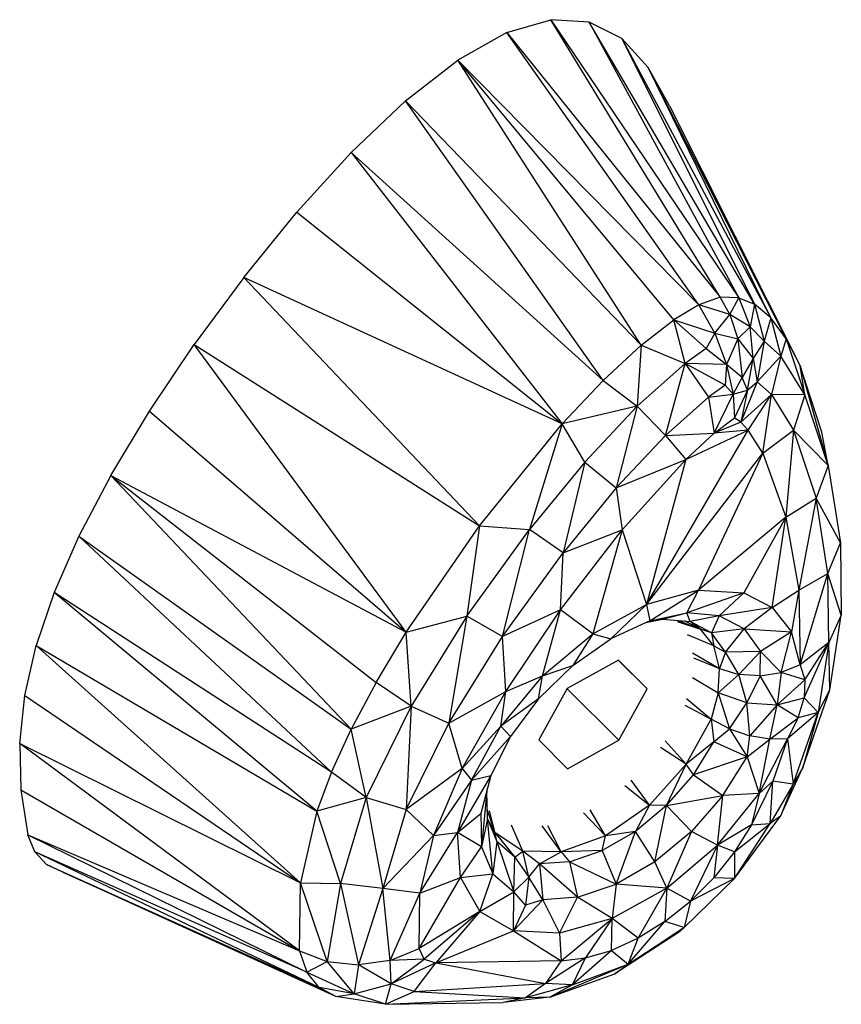
# Model space of a CAD drawing. Units: centimetres. Extents: x -1050 to 950, y -1325 to 1575.
# Drawn here: x 63 to 69, y -112 to -105 of the extents above; entities that cross this region are included whole.
import ezdxf

# ---------------------------------------------------------------- set-up
doc = ezdxf.new("R2010")
doc.units = ezdxf.units.CM
doc.header["$MEASUREMENT"] = 0
doc.layers.add('InterSystem-drawing', color=7, linetype='Continuous')

msp = doc.modelspace()

# ---------------------------------------------------------------- linework, layer by layer
at = {"layer": 'InterSystem-drawing', "linetype": 'Continuous'}
for p, q in [((66.4096, -105.3827), (66.7228, -105.2918)), ((66.9959, -105.3084), (66.7228, -105.2918)), ((67.9271, -107.2643), (66.7228, -105.2918)), ((66.7228, -105.2918), (68.0584, -107.267)), ((67.2264, -105.4265), (66.9959, -105.3084)), ((68.1693, -107.3132), (66.9959, -105.3084)), ((66.9959, -105.3084), (68.0584, -107.267)), ((66.4096, -105.3827), (66.0623, -105.5782)), ((67.7756, -107.3165), (66.4096, -105.3827)), ((66.4096, -105.3827), (67.9271, -107.2643)), ((67.2264, -105.4265), (68.2853, -107.4101)), ((67.2264, -105.4265), (68.1693, -107.3132)), ((67.2264, -105.4265), (67.4156, -105.6312)), ((65.6901, -105.8676), (66.0623, -105.5782)), ((67.364, -107.6032), (66.0623, -105.5782)), ((67.5959, -107.4232), (66.0623, -105.5782)), ((67.7756, -107.3165), (66.0623, -105.5782)), ((67.5666, -105.9028), (67.4156, -105.6312)), ((68.3963, -107.5584), (67.4156, -105.6312)), ((68.2853, -107.4101), (67.4156, -105.6312)), ((65.3042, -106.2349), (65.6901, -105.8676)), ((67.094, -107.8541), (65.6901, -105.8676)), ((65.6901, -105.8676), (67.364, -107.6032)), ((67.5666, -105.9028), (68.4955, -107.7506)), ((67.5666, -105.9028), (68.3963, -107.5584)), ((64.917, -106.6604), (65.3042, -106.2349)), ((65.3042, -106.2349), (67.094, -107.8541)), ((65.3042, -106.2349), (66.8028, -108.1628)), ((64.5413, -107.1224), (64.917, -106.6604)), ((64.917, -106.6604), (66.8028, -108.1628)), ((64.5413, -107.1224), (64.1892, -107.6)), ((66.8028, -108.1628), (64.5413, -107.1224)), ((64.5413, -107.1224), (66.2151, -108.8867)), ((67.9271, -107.2643), (67.7756, -107.3165)), ((67.9944, -107.3865), (67.9271, -107.2643)), ((68.0584, -107.267), (67.9271, -107.2643)), ((67.9944, -107.3865), (68.0584, -107.267)), ((68.0584, -107.267), (68.1693, -107.3132)), ((68.0584, -107.267), (68.1403, -107.4731)), ((67.7756, -107.3165), (67.5959, -107.4232)), ((67.9944, -107.3865), (67.7756, -107.3165)), ((67.8874, -107.5198), (67.7756, -107.3165)), ((68.1693, -107.3132), (68.1403, -107.4731)), ((68.1693, -107.3132), (68.2384, -107.5761)), ((68.2853, -107.4101), (68.1693, -107.3132)), ((67.364, -107.6032), (67.5959, -107.4232)), ((67.6772, -107.7349), (67.5959, -107.4232)), ((67.5959, -107.4232), (67.8874, -107.5198)), ((67.8273, -107.6287), (67.5959, -107.4232)), ((67.8874, -107.5198), (67.9944, -107.3865)), ((68.1403, -107.4731), (67.9944, -107.3865)), ((67.9944, -107.3865), (68.0511, -107.5582)), ((68.2853, -107.4101), (68.2384, -107.5761)), ((68.2853, -107.4101), (68.3578, -107.6814)), ((68.3963, -107.5584), (68.2853, -107.4101)), ((68.1403, -107.4731), (68.0511, -107.5582)), ((68.2384, -107.5761), (68.1403, -107.4731)), ((68.1602, -107.6988), (68.1403, -107.4731)), ((67.8874, -107.5198), (67.8273, -107.6287)), ((67.8874, -107.5198), (68.0511, -107.5582)), ((67.8874, -107.5198), (67.9717, -107.7419)), ((68.0511, -107.5582), (67.9717, -107.7419)), ((68.0511, -107.5582), (68.0816, -107.8327)), ((68.0511, -107.5582), (68.1602, -107.6988)), ((68.2384, -107.5761), (68.1602, -107.6988)), ((68.2384, -107.5761), (68.19, -107.8642)), ((68.2384, -107.5761), (68.3578, -107.6814)), ((68.3963, -107.5584), (68.3578, -107.6814)), ((68.3963, -107.5584), (68.4955, -107.7506)), ((68.3963, -107.5584), (68.5275, -107.9565)), ((63.8715, -108.0742), (64.1892, -107.6)), ((65.6956, -109.6441), (64.1892, -107.6)), ((64.1892, -107.6), (66.2151, -108.8867)), ((67.364, -107.6032), (67.094, -107.8541)), ((67.364, -107.6032), (67.3356, -108.0376)), ((67.364, -107.6032), (67.6772, -107.7349)), ((67.8273, -107.6287), (67.6772, -107.7349)), ((67.8273, -107.6287), (67.9717, -107.7419)), ((68.1602, -107.6988), (68.0816, -107.8327)), ((68.1204, -107.9227), (68.1602, -107.6988)), ((68.1602, -107.6988), (68.19, -107.8642)), ((68.3578, -107.6814), (68.19, -107.8642)), ((68.3578, -107.6814), (68.2913, -107.9539)), ((68.5275, -107.9565), (68.3578, -107.6814)), ((67.3356, -108.0376), (67.6772, -107.7349)), ((67.5371, -108.2449), (67.6772, -107.7349)), ((67.9717, -107.7419), (67.6772, -107.7349)), ((67.9627, -107.8886), (67.6772, -107.7349)), ((67.6772, -107.7349), (67.8423, -107.9739)), ((67.9717, -107.7419), (67.9627, -107.8886)), ((68.0816, -107.8327), (67.9717, -107.7419)), ((67.9717, -107.7419), (68.0189, -107.952)), ((68.4955, -107.7506), (68.6933, -108.4586)), ((68.5275, -107.9565), (68.4955, -107.7506)), ((68.6479, -108.222), (68.4955, -107.7506)), ((67.094, -107.8541), (66.8028, -108.1628)), ((67.094, -107.8541), (67.3356, -108.0376)), ((68.0189, -107.952), (68.0816, -107.8327)), ((68.19, -107.8642), (68.0722, -108.1521)), ((68.1204, -107.9227), (68.0816, -107.8327)), ((68.1204, -107.9227), (68.19, -107.8642)), ((68.19, -107.8642), (68.2913, -107.9539)), ((67.9627, -107.8886), (67.8423, -107.9739)), ((67.9627, -107.8886), (68.0189, -107.952)), ((68.0189, -107.952), (68.1204, -107.9227)), ((68.1204, -107.9227), (68.0284, -108.1205)), ((68.1204, -107.9227), (68.0722, -108.1521)), ((67.8423, -107.9739), (67.5371, -108.2449)), ((67.8423, -107.9739), (68.0189, -107.952)), ((67.8423, -107.9739), (67.8846, -108.2301)), ((67.8846, -108.2301), (68.0189, -107.952)), ((68.0189, -107.952), (68.0284, -108.1205)), ((68.2913, -107.9539), (68.0722, -108.1521)), ((68.1249, -108.207), (68.2913, -107.9539)), ((68.2302, -108.3719), (68.2913, -107.9539)), ((68.5275, -107.9565), (68.2913, -107.9539)), ((68.2913, -107.9539), (68.4481, -108.2091)), ((68.5275, -107.9565), (68.4481, -108.2091)), ((68.6933, -108.4586), (68.5275, -107.9565)), ((63.5966, -108.5306), (63.8715, -108.0742)), ((63.8715, -108.0742), (65.6956, -109.6441)), ((67.3356, -108.0376), (66.8028, -108.1628)), ((67.3356, -108.0376), (66.9636, -108.4344)), ((67.3356, -108.0376), (67.1869, -108.6186)), ((67.3356, -108.0376), (67.5371, -108.2449)), ((67.8846, -108.2301), (68.0284, -108.1205)), ((68.0722, -108.1521), (68.0284, -108.1205)), ((66.2151, -108.8867), (66.8028, -108.1628)), ((66.8028, -108.1628), (66.5714, -108.9132)), ((66.9636, -108.4344), (66.8028, -108.1628)), ((67.4038, -109.4457), (68.1249, -108.207)), ((67.6811, -108.4176), (68.1249, -108.207)), ((68.0722, -108.1521), (67.8846, -108.2301)), ((68.1249, -108.207), (67.8846, -108.2301)), ((68.0722, -108.1521), (68.1249, -108.207)), ((68.2302, -108.3719), (68.1249, -108.207)), ((68.2302, -108.3719), (68.4481, -108.2091)), ((68.4481, -108.2091), (68.3934, -108.8254)), ((68.4481, -108.2091), (68.6075, -108.6923)), ((68.6933, -108.4586), (68.4481, -108.2091)), ((67.1869, -108.6186), (67.5371, -108.2449)), ((67.5371, -108.2449), (67.8846, -108.2301)), ((67.5371, -108.2449), (67.6811, -108.4176)), ((67.6811, -108.4176), (67.8846, -108.2301)), ((68.6933, -108.4586), (68.6479, -108.222)), ((67.1869, -108.6186), (67.6811, -108.4176)), ((67.6811, -108.4176), (67.2292, -108.9159)), ((67.4038, -109.4457), (68.2302, -108.3719)), ((67.6811, -108.4176), (67.4038, -109.4457)), ((68.2302, -108.3719), (67.7732, -109.3456)), ((68.2302, -108.3719), (68.3934, -108.8254)), ((66.9636, -108.4344), (66.5714, -108.9132)), ((66.9636, -108.4344), (66.8103, -109.0784)), ((66.9636, -108.4344), (67.1869, -108.6186)), ((68.6933, -108.4586), (68.6075, -108.6923)), ((68.6933, -108.4586), (68.7803, -109.0088)), ((63.5966, -108.5306), (63.3696, -108.9605)), ((65.3047, -110.3335), (63.5966, -108.5306)), ((63.5966, -108.5306), (65.4818, -110.0015)), ((63.5966, -108.5306), (65.6956, -109.6441)), ((67.1869, -108.6186), (66.8103, -109.0784)), ((67.1869, -108.6186), (67.2292, -108.9159)), ((68.3934, -108.8254), (68.6075, -108.6923)), ((68.6075, -108.6923), (68.4844, -109.3452)), ((68.7803, -109.0088), (68.6075, -108.6923)), ((68.6919, -109.2255), (68.6075, -108.6923)), ((68.3934, -108.8254), (67.7732, -109.3456)), ((68.3934, -108.8254), (68.0939, -109.3649)), ((68.2968, -109.4675), (68.3934, -108.8254)), ((68.3934, -108.8254), (68.4844, -109.3452)), ((65.6956, -109.6441), (66.2151, -108.8867)), ((66.2151, -108.8867), (66.127, -109.5293)), ((66.127, -109.5293), (66.5714, -108.9132)), ((66.2151, -108.8867), (66.5714, -108.9132)), ((66.3806, -109.6741), (66.5714, -108.9132)), ((66.8103, -109.0784), (66.5714, -108.9132)), ((66.7913, -109.4837), (67.2292, -108.9159)), ((66.8103, -109.0784), (67.2292, -108.9159)), ((67.2292, -108.9159), (67.0219, -109.6553)), ((67.2292, -108.9159), (67.4038, -109.4457)), ((63.3696, -108.9605), (63.1925, -109.3619)), ((63.3696, -108.9605), (65.3047, -110.3335)), ((63.3696, -108.9605), (65.1649, -110.6375)), ((68.6919, -109.2255), (68.7803, -109.0088)), ((68.7803, -109.0088), (68.7872, -109.5221)), ((66.3806, -109.6741), (66.8103, -109.0784)), ((66.7913, -109.4837), (66.8103, -109.0784)), ((68.4844, -109.3452), (68.6919, -109.2255)), ((68.4952, -109.8748), (68.6919, -109.2255)), ((68.6985, -109.7173), (68.6919, -109.2255)), ((68.7872, -109.5221), (68.6919, -109.2255)), ((63.1925, -109.3619), (63.0647, -109.7376)), ((65.1649, -110.6375), (63.1925, -109.3619)), ((65.0603, -110.9161), (63.1925, -109.3619)), ((67.7732, -109.3456), (67.4038, -109.4457)), ((67.4262, -109.5625), (67.7732, -109.3456)), ((67.6893, -109.5065), (67.7732, -109.3456)), ((68.0939, -109.3649), (67.6893, -109.5065)), ((67.7732, -109.3456), (68.0939, -109.3649)), ((67.9188, -109.5262), (68.0939, -109.3649)), ((68.0939, -109.3649), (68.2968, -109.4675)), ((68.2968, -109.4675), (68.4844, -109.3452)), ((68.4844, -109.3452), (68.4335, -109.6412)), ((68.4844, -109.3452), (68.4952, -109.8748)), ((67.0219, -109.6553), (67.4038, -109.4457)), ((67.4038, -109.4457), (67.1492, -109.6899)), ((67.4038, -109.4457), (67.4262, -109.5625)), ((68.2968, -109.4675), (67.9188, -109.5262)), ((68.2968, -109.4675), (68.0977, -109.62)), ((68.2968, -109.4675), (68.4335, -109.6412)), ((65.6956, -109.6441), (66.127, -109.5293)), ((66.127, -109.5293), (65.7293, -110.1693)), ((66.127, -109.5293), (65.9976, -110.2905)), ((66.3806, -109.6741), (66.127, -109.5293)), ((66.7913, -109.4837), (66.3806, -109.6741)), ((66.4024, -110.0638), (66.7913, -109.4837)), ((66.6648, -109.9538), (66.7913, -109.4837)), ((67.0219, -109.6553), (66.7913, -109.4837)), ((67.4262, -109.5625), (67.6893, -109.5065)), ((67.517, -109.5503), (67.6893, -109.5065)), ((67.9188, -109.5262), (67.6893, -109.5065)), ((67.7129, -109.5671), (67.6893, -109.5065)), ((67.9188, -109.5262), (67.7129, -109.5671)), ((67.9188, -109.5262), (67.8657, -109.6471)), ((68.0977, -109.62), (67.9188, -109.5262)), ((68.7872, -109.5221), (68.6985, -109.7173)), ((68.7064, -110.0533), (68.7872, -109.5221)), ((67.4262, -109.5625), (67.1492, -109.6899)), ((67.3975, -109.5757), (67.517, -109.5503)), ((67.4262, -109.5625), (67.517, -109.5503)), ((67.517, -109.5503), (67.7129, -109.5671)), ((67.6199, -109.5665), (67.7864, -109.6215)), ((67.6268, -109.5597), (67.7864, -109.6215)), ((67.7864, -109.6215), (67.6719, -109.5635)), ((67.7864, -109.6215), (67.7129, -109.5671)), ((67.8657, -109.6471), (67.7129, -109.5671)), ((65.4818, -110.0015), (65.6956, -109.6441)), ((65.7293, -110.1693), (65.6956, -109.6441)), ((65.9976, -110.2905), (66.3806, -109.6741)), ((66.4024, -110.0638), (66.3806, -109.6741)), ((66.6648, -109.9538), (67.0219, -109.6553)), ((67.0219, -109.6553), (66.8786, -109.8793)), ((67.0219, -109.6553), (67.1492, -109.6899)), ((67.8803, -109.7408), (67.6949, -109.6615)), ((67.8803, -109.7408), (67.7864, -109.6215)), ((67.8657, -109.6471), (67.7864, -109.6215)), ((68.0977, -109.62), (67.8657, -109.6471)), ((67.8657, -109.6471), (67.8803, -109.7408)), ((67.964, -109.7845), (67.8657, -109.6471)), ((67.964, -109.7845), (68.0977, -109.62)), ((68.0977, -109.62), (68.2129, -109.781)), ((68.0977, -109.62), (68.4335, -109.6412)), ((68.4335, -109.6412), (68.2129, -109.781)), ((68.3596, -109.9306), (68.4335, -109.6412)), ((68.4952, -109.8748), (68.4335, -109.6412)), ((62.984, -110.0929), (63.0647, -109.7376)), ((63.0647, -109.7376), (65.0603, -110.9161)), ((63.0647, -109.7376), (64.9433, -111.4239)), ((66.8786, -109.8793), (67.1492, -109.6899)), ((67.9226, -109.9012), (67.8803, -109.7408)), ((67.8803, -109.7408), (67.964, -109.7845)), ((68.6985, -109.7173), (68.4952, -109.8748)), ((68.5221, -110.109), (68.6985, -109.7173)), ((68.5287, -109.9821), (68.6985, -109.7173)), ((68.6985, -109.7173), (68.623, -110.2151)), ((68.7064, -110.0533), (68.6985, -109.7173)), ((67.7288, -109.7894), (67.9226, -109.9012)), ((67.7367, -109.8265), (67.9226, -109.9012)), ((67.964, -109.7845), (67.9226, -109.9012)), ((68.2129, -109.781), (67.964, -109.7845)), ((68.0594, -109.9444), (67.964, -109.7845)), ((68.2129, -109.781), (68.0594, -109.9444)), ((68.2097, -109.9546), (68.2129, -109.781)), ((68.2129, -109.781), (68.3596, -109.9306)), ((66.6347, -110.1166), (66.8786, -109.8793)), ((66.6648, -109.9538), (66.8786, -109.8793)), ((67.2033, -109.8422), (66.8395, -110.0437)), ((67.2017, -109.843), (67.4067, -110.0466)), ((67.4067, -110.0466), (67.2033, -109.8422)), ((68.4952, -109.8748), (68.3596, -109.9306)), ((68.4952, -109.8748), (68.5287, -109.9821)), ((66.6648, -109.9538), (66.3676, -110.3122)), ((66.4024, -110.0638), (66.6648, -109.9538)), ((66.6347, -110.1166), (66.6648, -109.9538)), ((67.73, -109.9644), (67.9131, -110.0735)), ((67.9131, -110.0735), (67.9226, -109.9012)), ((68.0594, -109.9444), (67.9131, -110.0735)), ((67.9226, -109.9012), (68.0594, -109.9444)), ((68.2097, -109.9546), (68.0594, -109.9444)), ((68.1152, -110.1459), (68.0594, -109.9444)), ((68.2097, -109.9546), (68.1152, -110.1459)), ((68.2097, -109.9546), (68.3596, -109.9306)), ((68.3321, -110.1586), (68.2097, -109.9546)), ((68.3596, -109.9306), (68.3321, -110.1586)), ((68.5287, -109.9821), (68.3596, -109.9306)), ((65.4818, -110.0015), (65.3047, -110.3335)), ((65.7293, -110.1693), (65.4818, -110.0015)), ((68.5287, -109.9821), (68.3321, -110.1586)), ((68.5287, -109.9821), (68.5221, -110.109)), ((62.9484, -110.4331), (62.984, -110.0929)), ((62.984, -110.0929), (64.9433, -111.4239)), ((65.9976, -110.2905), (66.4024, -110.0638)), ((66.0922, -110.6121), (66.4024, -110.0638)), ((66.3676, -110.3122), (66.4024, -110.0638)), ((66.8395, -110.0437), (66.6384, -110.4087)), ((67.2056, -110.4116), (66.8379, -110.0464)), ((67.2056, -110.4116), (67.4067, -110.0466)), ((67.9131, -110.0735), (67.8613, -110.2622)), ((67.9131, -110.0735), (67.9937, -110.3311)), ((68.1152, -110.1459), (67.9131, -110.0735)), ((68.5138, -110.6047), (68.7064, -110.0533)), ((68.623, -110.2151), (68.7064, -110.0533)), ((65.7293, -110.1693), (65.3047, -110.3335)), ((65.7293, -110.1693), (65.4095, -110.8177)), ((65.7293, -110.1693), (65.6952, -110.903)), ((65.7293, -110.1693), (65.9976, -110.2905)), ((66.6347, -110.1166), (66.3676, -110.3122)), ((66.6347, -110.1166), (66.4354, -110.3843)), ((67.6748, -110.161), (67.8613, -110.2622)), ((67.6882, -110.1144), (67.8613, -110.2622)), ((67.9937, -110.3311), (68.1152, -110.1459)), ((68.1374, -110.3797), (68.1152, -110.1459)), ((68.1152, -110.1459), (68.3321, -110.1586)), ((68.3321, -110.1586), (68.1374, -110.3797)), ((68.2792, -110.4036), (68.3321, -110.1586)), ((68.3321, -110.1586), (68.5221, -110.109)), ((68.4809, -110.2511), (68.3321, -110.1586)), ((68.4809, -110.2511), (68.5221, -110.109)), ((68.5221, -110.109), (68.623, -110.2151)), ((68.623, -110.2151), (68.4059, -110.4005)), ((68.446, -110.7223), (68.623, -110.2151)), ((68.623, -110.2151), (68.4809, -110.2511)), ((68.623, -110.2151), (68.5138, -110.6047)), ((65.6952, -110.903), (65.9976, -110.2905)), ((66.0922, -110.6121), (65.9976, -110.2905)), ((66.3676, -110.3122), (66.0922, -110.6121)), ((66.1593, -110.6952), (66.3676, -110.3122)), ((66.4354, -110.3843), (66.3676, -110.3122)), ((67.6857, -110.5817), (67.8613, -110.2622)), ((67.8613, -110.2622), (67.8821, -110.4225)), ((67.9937, -110.3311), (67.8613, -110.2622)), ((68.2792, -110.4036), (68.4809, -110.2511)), ((68.4809, -110.2511), (68.4059, -110.4005)), ((65.1649, -110.6375), (65.3047, -110.3335)), ((65.4095, -110.8177), (65.3047, -110.3335)), ((66.4354, -110.3843), (66.1593, -110.6952)), ((66.4354, -110.3843), (66.2956, -110.6625)), ((67.8821, -110.4225), (67.9937, -110.3311)), ((67.9937, -110.3311), (68.117, -110.5283)), ((67.9937, -110.3311), (68.1374, -110.3797)), ((68.117, -110.5283), (68.1374, -110.3797)), ((68.2792, -110.4036), (68.1374, -110.3797)), ((62.9484, -110.4331), (62.956, -110.7624)), ((64.9366, -111.9082), (62.9484, -110.4331)), ((62.9484, -110.4331), (64.9433, -111.4239)), ((66.6384, -110.4087), (66.8418, -110.6131)), ((66.8418, -110.6131), (67.2056, -110.4116)), ((67.535, -110.4159), (67.6857, -110.5817)), ((67.8821, -110.4225), (67.6857, -110.5817)), ((67.7361, -110.6577), (67.8821, -110.4225)), ((68.117, -110.5283), (67.8821, -110.4225)), ((68.117, -110.5283), (68.2792, -110.4036)), ((68.2028, -110.7894), (68.4059, -110.4005)), ((68.2028, -110.7894), (68.2792, -110.4036)), ((68.4059, -110.4005), (68.2792, -110.4036)), ((68.4059, -110.4005), (68.3, -110.7024)), ((68.4059, -110.4005), (68.446, -110.7223)), ((67.6857, -110.5817), (67.5031, -110.4628)), ((67.6857, -110.5817), (67.4233, -110.8713)), ((67.5451, -110.8752), (67.6857, -110.5817)), ((67.7361, -110.6577), (67.6857, -110.5817)), ((68.117, -110.5283), (67.7361, -110.6577)), ((67.9459, -110.8038), (68.117, -110.5283)), ((68.117, -110.5283), (68.2028, -110.7894)), ((65.1649, -110.6375), (65.0603, -110.9161)), ((65.4095, -110.8177), (65.1649, -110.6375)), ((66.0922, -110.6121), (65.6952, -110.903)), ((66.0922, -110.6121), (65.889, -111.0876)), ((66.2956, -110.6625), (66.0604, -111.0654)), ((66.0922, -110.6121), (66.1593, -110.6952)), ((66.1593, -110.6952), (66.2956, -110.6625)), ((66.2956, -110.6625), (66.2257, -110.9306)), ((67.5451, -110.8752), (67.7361, -110.6577)), ((67.7361, -110.6577), (67.9459, -110.8038)), ((68.3551, -110.9493), (68.5138, -110.6047)), ((68.5138, -110.6047), (68.446, -110.7223)), ((66.1593, -110.6952), (65.889, -111.0876)), ((66.1593, -110.6952), (66.0604, -111.0654)), ((67.2499, -110.7318), (67.4233, -110.8713)), ((67.4233, -110.8713), (67.294, -110.6939)), ((68.3, -110.7024), (68.1494, -111.0121)), ((68.2028, -110.7894), (68.3, -110.7024)), ((68.2808, -111.0016), (68.3, -110.7024)), ((68.446, -110.7223), (68.2808, -111.0016)), ((68.446, -110.7223), (68.3, -110.7024)), ((68.446, -110.7223), (68.3551, -110.9493)), ((62.956, -110.7624), (63.0061, -111.0826)), ((62.956, -110.7624), (64.9366, -111.9082)), ((66.2671, -110.7717), (66.2307, -111.1686)), ((66.272, -110.969), (66.2677, -110.7694)), ((67.5451, -110.8752), (67.9459, -110.8038)), ((67.9459, -110.8038), (67.7222, -111.0587)), ((67.9064, -111.1557), (68.2028, -110.7894)), ((67.9064, -111.1557), (67.9459, -110.8038)), ((68.2028, -110.7894), (67.9459, -110.8038)), ((68.2028, -110.7894), (68.1494, -111.0121)), ((65.4095, -110.8177), (65.0603, -110.9161)), ((65.4095, -110.8177), (65.2281, -111.4279)), ((65.4095, -110.8177), (65.5282, -111.4644)), ((65.4095, -110.8177), (65.6952, -110.903)), ((67.4233, -110.8713), (67.1121, -111.0892)), ((67.4233, -110.8713), (67.3235, -111.0591)), ((67.5451, -110.8752), (67.3235, -111.0591)), ((67.5451, -110.8752), (67.4233, -110.8713)), ((67.4626, -111.2741), (67.5451, -110.8752)), ((67.5451, -110.8752), (67.7222, -111.0587)), ((65.0603, -110.9161), (64.9433, -111.4239)), ((65.2281, -111.4279), (65.0603, -110.9161)), ((65.6952, -110.903), (65.5282, -111.4644)), ((65.889, -111.0876), (65.6952, -110.903)), ((66.0604, -111.0654), (66.2257, -110.9306)), ((66.2257, -110.9306), (66.2307, -111.1686)), ((66.3276, -111.0697), (66.2706, -110.9037)), ((66.3276, -111.0697), (66.2865, -110.9119)), ((66.9541, -110.9271), (67.1121, -111.0892)), ((67.1121, -111.0892), (67.0017, -110.9057)), ((66.272, -110.969), (66.2307, -111.1686)), ((66.3276, -111.0697), (66.272, -110.969)), ((66.3104, -111.359), (66.272, -110.969)), ((66.272, -110.969), (66.34, -111.1315)), ((66.5236, -111.1987), (66.4429, -111.015)), ((68.1494, -111.0121), (67.9064, -111.1557)), ((68.0279, -111.2047), (68.2808, -111.0016)), ((68.1494, -111.0121), (68.0279, -111.2047)), ((68.0285, -111.3939), (68.3551, -110.9493)), ((68.0285, -111.3939), (68.2808, -111.0016)), ((68.048, -111.3674), (68.3551, -110.9493)), ((68.1494, -111.0121), (68.2808, -111.0016)), ((68.3551, -110.9493), (68.2808, -111.0016)), ((63.0061, -111.0826), (64.9366, -111.9082)), ((63.0061, -111.0826), (64.9886, -112.0581)), ((63.0549, -111.2032), (63.0061, -111.0826)), ((65.792, -111.4974), (66.0604, -111.0654)), ((65.889, -111.0876), (66.0604, -111.0654)), ((66.0804, -111.3866), (66.0604, -111.0654)), ((66.2307, -111.1686), (66.0604, -111.0654)), ((66.34, -111.1315), (66.3276, -111.0697)), ((66.3276, -111.0697), (66.4667, -111.2413)), ((66.5236, -111.1987), (66.3276, -111.0697)), ((66.797, -111.2038), (66.661, -111.0193)), ((66.797, -111.2038), (66.7027, -111.0185)), ((67.3235, -111.0591), (67.0876, -111.1955)), ((67.3235, -111.0591), (67.1121, -111.0892)), ((67.1862, -111.434), (67.3235, -111.0591)), ((67.4626, -111.2741), (67.3235, -111.0591)), ((67.7222, -111.0587), (67.4626, -111.2741)), ((67.7222, -111.0587), (67.5465, -111.4624)), ((67.9064, -111.1557), (67.7222, -111.0587)), ((65.5282, -111.4644), (65.889, -111.0876)), ((65.889, -111.0876), (65.792, -111.4974)), ((66.34, -111.1315), (66.3104, -111.359)), ((66.34, -111.1315), (66.4589, -111.4876)), ((66.4667, -111.2413), (66.34, -111.1315)), ((67.1121, -111.0892), (66.797, -111.2038)), ((67.0876, -111.1955), (67.1121, -111.0892)), ((67.5465, -111.4624), (67.9064, -111.1557)), ((67.9064, -111.1557), (67.7145, -111.5546)), ((67.9064, -111.1557), (67.8814, -111.3876)), ((68.0279, -111.2047), (67.9064, -111.1557)), ((63.1392, -111.2929), (63.0549, -111.2032)), ((65.0761, -112.168), (63.0549, -111.2032)), ((64.9886, -112.0581), (63.0549, -111.2032)), ((66.0804, -111.3866), (66.2307, -111.1686)), ((66.2307, -111.1686), (66.3104, -111.359)), ((66.4667, -111.2413), (66.5236, -111.1987)), ((66.6427, -111.2902), (66.5236, -111.1987)), ((66.5655, -111.3828), (66.5236, -111.1987)), ((66.797, -111.2038), (66.5236, -111.1987)), ((66.6427, -111.2902), (66.797, -111.2038)), ((67.0876, -111.1955), (66.797, -111.2038)), ((66.797, -111.2038), (66.8549, -111.2745)), ((66.8549, -111.2745), (67.0876, -111.1955)), ((67.0876, -111.1955), (67.1862, -111.434)), ((68.0279, -111.2047), (67.8814, -111.3876)), ((68.0279, -111.2047), (68.0285, -111.3939)), ((63.2551, -111.3472), (63.1392, -111.2929)), ((63.1392, -111.2929), (65.0761, -112.168)), ((66.4589, -111.4876), (66.4667, -111.2413)), ((66.4667, -111.2413), (66.5655, -111.3828)), ((66.5655, -111.3828), (66.6427, -111.2902)), ((66.8549, -111.2745), (66.6427, -111.2902)), ((66.9136, -111.5265), (66.6427, -111.2902)), ((66.6427, -111.2902), (66.665, -111.5448)), ((66.8549, -111.2745), (66.9136, -111.5265)), ((66.8549, -111.2745), (67.1862, -111.434)), ((67.4626, -111.2741), (67.1862, -111.434)), ((67.5465, -111.4624), (67.4626, -111.2741)), ((65.1943, -112.232), (63.2551, -111.3472)), ((63.2551, -111.3472), (65.0761, -112.168)), ((66.0804, -111.3866), (66.3104, -111.359)), ((66.2174, -111.6274), (66.3104, -111.359)), ((66.3104, -111.359), (66.4589, -111.4876)), ((64.9366, -111.9082), (64.9433, -111.4239)), ((65.1335, -111.984), (64.9433, -111.4239)), ((64.9433, -111.4239), (65.2281, -111.4279)), ((65.2281, -111.4279), (65.1335, -111.984)), ((65.5282, -111.4644), (65.2281, -111.4279)), ((65.2281, -111.4279), (65.3566, -112.0071)), ((65.7865, -111.8916), (66.0804, -111.3866)), ((65.792, -111.4974), (66.0804, -111.3866)), ((66.0804, -111.3866), (66.2174, -111.6274)), ((66.4589, -111.4876), (66.5655, -111.3828)), ((66.5655, -111.3828), (66.5424, -111.5821)), ((66.665, -111.5448), (66.5655, -111.3828)), ((66.9136, -111.5265), (67.1862, -111.434)), ((67.1862, -111.434), (67.1593, -111.6786)), ((67.5465, -111.4624), (67.1862, -111.434)), ((67.6699, -111.7422), (68.0285, -111.3939)), ((67.7145, -111.5546), (67.8814, -111.3876)), ((68.0285, -111.3939), (67.7145, -111.5546)), ((68.0285, -111.3939), (67.8814, -111.3876)), ((65.5282, -111.4644), (65.3566, -112.0071)), ((65.5822, -111.9752), (65.5282, -111.4644)), ((65.792, -111.4974), (65.5282, -111.4644)), ((65.5822, -111.9752), (65.792, -111.4974)), ((65.7865, -111.8916), (65.792, -111.4974)), ((66.2174, -111.6274), (66.4589, -111.4876)), ((66.4581, -111.764), (66.4589, -111.4876)), ((66.5424, -111.5821), (66.4589, -111.4876)), ((67.5465, -111.4624), (67.1593, -111.6786)), ((67.344, -111.8173), (67.5465, -111.4624)), ((67.5465, -111.4624), (67.5332, -111.6995)), ((67.7145, -111.5546), (67.5465, -111.4624)), ((66.4581, -111.764), (66.665, -111.5448)), ((66.665, -111.5448), (66.5424, -111.5821)), ((66.9136, -111.5265), (66.665, -111.5448)), ((66.665, -111.5448), (66.7839, -111.7827)), ((66.7839, -111.7827), (66.9136, -111.5265)), ((67.1593, -111.6786), (66.9136, -111.5265)), ((67.5332, -111.6995), (67.7145, -111.5546)), ((67.7145, -111.5546), (67.6699, -111.7422)), ((66.2174, -111.6274), (65.7865, -111.8916)), ((66.2174, -111.6274), (65.8231, -111.9672)), ((66.2174, -111.6274), (65.9065, -111.9931)), ((66.2174, -111.6274), (66.4581, -111.764)), ((66.5424, -111.5821), (66.4581, -111.764)), ((67.1593, -111.6786), (66.7839, -111.7827)), ((66.7964, -111.9775), (67.1593, -111.6786)), ((67.1593, -111.6786), (66.9694, -111.9577)), ((67.1539, -111.9041), (67.1593, -111.6786)), ((67.344, -111.8173), (67.1593, -111.6786)), ((67.2729, -112.0008), (67.5332, -111.6995)), ((67.5332, -111.6995), (67.344, -111.8173)), ((67.6699, -111.7422), (67.5332, -111.6995)), ((65.9065, -111.9931), (66.4581, -111.764)), ((66.7839, -111.7827), (66.4581, -111.764)), ((66.4581, -111.764), (66.7964, -111.9775)), ((66.7839, -111.7827), (66.7964, -111.9775)), ((67.6699, -111.7422), (67.178, -112.0701)), ((67.6372, -111.7721), (67.178, -112.0701)), ((67.2729, -112.0008), (67.6699, -111.7422)), ((67.6372, -111.7721), (67.6699, -111.7422)), ((67.344, -111.8173), (67.1539, -111.9041)), ((67.2729, -112.0008), (67.344, -111.8173)), ((64.9366, -111.9082), (65.1335, -111.984)), ((64.9366, -111.9082), (64.9886, -112.0581)), ((65.5822, -111.9752), (65.7865, -111.8916)), ((65.8231, -111.9672), (65.7865, -111.8916)), ((67.1539, -111.9041), (66.877, -112.1485)), ((66.9694, -111.9577), (67.1539, -111.9041)), ((67.1539, -111.9041), (67.2729, -112.0008)), ((64.9886, -112.0581), (65.1335, -111.984)), ((65.3243, -112.2125), (65.1335, -111.984)), ((65.1335, -111.984), (65.3566, -112.0071)), ((65.5822, -111.9752), (65.3566, -112.0071)), ((65.8231, -111.9672), (65.5822, -111.9752)), ((65.589, -112.1414), (65.5822, -111.9752)), ((65.589, -112.1414), (65.8231, -111.9672)), ((65.9065, -111.9931), (65.589, -112.1414)), ((65.7507, -112.197), (65.9065, -111.9931)), ((65.8231, -111.9672), (65.9065, -111.9931)), ((66.7964, -111.9775), (65.9065, -111.9931)), ((65.9065, -111.9931), (66.6853, -112.1399)), ((66.9694, -111.9577), (66.6853, -112.1399)), ((66.7964, -111.9775), (66.6853, -112.1399)), ((66.7964, -111.9775), (66.9694, -111.9577)), ((66.877, -112.1485), (66.9694, -111.9577)), ((64.9886, -112.0581), (65.3243, -112.2125)), ((65.0761, -112.168), (64.9886, -112.0581)), ((65.3566, -112.0071), (65.3243, -112.2125)), ((65.589, -112.1414), (65.3566, -112.0071)), ((66.716, -112.2372), (67.2729, -112.0008)), ((66.877, -112.1485), (67.2729, -112.0008)), ((67.178, -112.0701), (67.2729, -112.0008)), ((66.716, -112.2372), (67.178, -112.0701)), ((65.3243, -112.2125), (65.0761, -112.168)), ((65.1943, -112.232), (65.0761, -112.168)), ((65.3243, -112.2125), (65.589, -112.1414)), ((65.548, -112.2871), (65.589, -112.1414)), ((65.548, -112.2871), (65.7507, -112.197)), ((65.7507, -112.197), (65.589, -112.1414)), ((65.7507, -112.197), (66.6853, -112.1399)), ((65.7507, -112.197), (66.5429, -112.2423)), ((66.6853, -112.1399), (66.5429, -112.2423)), ((66.877, -112.1485), (66.5429, -112.2423)), ((66.877, -112.1485), (66.6853, -112.1399)), ((66.877, -112.1485), (66.716, -112.2372)), ((65.1943, -112.232), (65.3243, -112.2125)), ((65.548, -112.2871), (65.1943, -112.232)), ((65.548, -112.2871), (65.3243, -112.2125)), ((65.548, -112.2871), (66.5429, -112.2423)), ((65.548, -112.2871), (66.3844, -112.2737)), ((66.716, -112.2372), (66.3844, -112.2737)), ((66.5429, -112.2423), (66.3844, -112.2737)), ((66.716, -112.2372), (66.5429, -112.2423))]:
    msp.add_line(p, q, dxfattribs=at)

doc.saveas('drawing.dxf')
